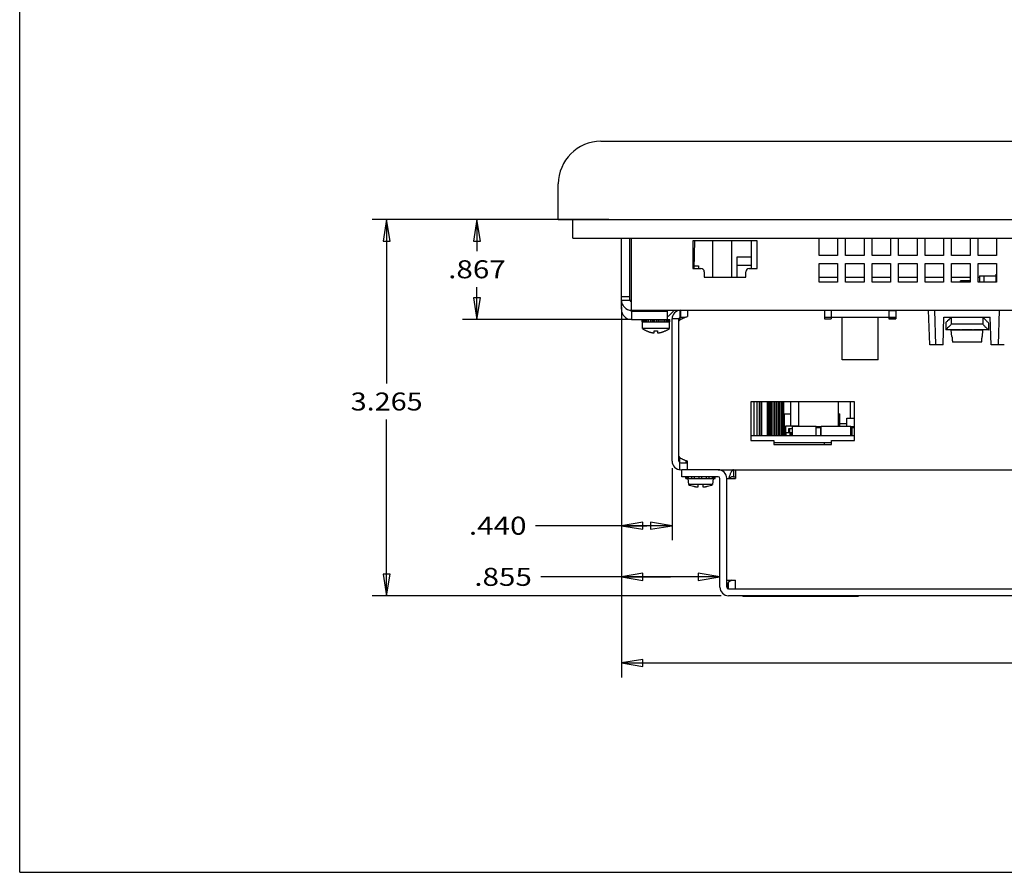
# Model space of a CAD drawing. Extents: x 0 to 34, y 0 to 22.
# Drawn here: x 0 to 8.5, y 0 to 7.4 of the extents above; entities that cross this region are included whole.
import ezdxf
from ezdxf.enums import TextEntityAlignment as Align

# ---------------------------------------------------------------- set-up
doc = ezdxf.new("R2010")
doc.units = 0
doc.header["$LTSCALE"] = 1.87
doc.layers.get('0').update_dxf_attribs({"linetype": 'CONTINUOUS'})
doc.styles.get("Standard").update_dxf_attribs({"font": 'txt', "width": 0.8})
doc.dimstyles.new('DIMSTYLE_1', dxfattribs={"dimtxt": 0.15625, "dimasz": 0.1875, "dimexe": 0.18, "dimexo": 0.0625, "dimgap": 0.09, "dimtad": 0, "dimtih": 1, "dimtoh": 1, "dimdec": 3, "dimzin": 4, "dimtxsty": 'STANDARD', "dimcen": 0.09, "dimazin": 3, "dimtfac": 1, "dimtdec": 3, "dimtofl": 0, "dimtmove": 0, "dimatfit": 3, "dimtolj": 1, "dimtzin": 4})

# ---------------------------------------------------------------- blocks, each defined once
blk = doc.blocks.new('*D2')
at = {"color": 2, "linetype": 'CONTINUOUS'}
for p, q in [((5.1122, 5.6651), (3.0598, 5.6651)), ((3.1848, 5.6651), (3.1848, 4.2428)), ((3.1848, 2.4001), (3.1848, 3.9303)), ((6.0892, 2.4001), (3.0598, 2.4001))]:
    blk.add_line(p, q, dxfattribs=at)
for points in [[(3.216, 5.4776), (3.1848, 5.6651), (3.1535, 5.4776), (3.216, 5.4776)], [(3.1535, 2.5876), (3.1848, 2.4001), (3.216, 2.5876), (3.1535, 2.5876)]]:
    blk.add_lwpolyline(points, dxfattribs=at)
at = {"color": 2, "linetype": 'CONTINUOUS', "width": 0.8}
blk.add_text('3.265', height=0.15625, dxfattribs=at).set_placement((2.8723, 4.0084), (3.4973, 4.0084), align=Align.FIT)
blk = doc.blocks.new('*D5')
at = {"color": 2, "linetype": 'CONTINUOUS'}
for p, q in [((5.2217, 4.9046), (5.2217, 1.6923)), ((15.5317, 4.9046), (15.5317, 1.6923)), ((5.2217, 1.8173), (9.4075, 1.8173)), ((15.5317, 1.8173), (10.3137, 1.8173))]:
    blk.add_line(p, q, dxfattribs=at)
for points in [[(5.4092, 1.8486), (5.2217, 1.8173), (5.4092, 1.7861), (5.4092, 1.8486)], [(15.3442, 1.7861), (15.5317, 1.8173), (15.3442, 1.8486), (15.3442, 1.7861)]]:
    blk.add_lwpolyline(points, dxfattribs=at)
at = {"color": 2, "linetype": 'CONTINUOUS', "width": 0.8}
blk.add_text('10.310', height=0.15625, dxfattribs=at).set_placement((9.4856, 1.7392), (10.2356, 1.7392), align=Align.FIT)
blk = doc.blocks.new('*D6')
at = {"color": 2, "linetype": 'CONTINUOUS'}
for p, q in [((5.2217, 4.9046), (5.2217, 2.8835)), ((5.6617, 3.5066), (5.6617, 2.8835)), ((5.4417, 3.0085), (4.4767, 3.0085)), ((5.2217, 3.0085), (5.4417, 3.0085)), ((5.6617, 3.0085), (5.4417, 3.0085))]:
    blk.add_line(p, q, dxfattribs=at)
for points in [[(5.4092, 3.0398), (5.2217, 3.0085), (5.4092, 2.9773), (5.4092, 3.0398)], [(5.4742, 2.9773), (5.6617, 3.0085), (5.4742, 3.0398), (5.4742, 2.9773)]]:
    blk.add_lwpolyline(points, dxfattribs=at)
at = {"color": 2, "linetype": 'CONTINUOUS', "width": 0.8}
blk.add_text('.440', height=0.15625, dxfattribs=at).set_placement((3.8985, 2.9304), (4.3985, 2.9304), align=Align.FIT)
blk = doc.blocks.new('*D7')
at = {"color": 2, "linetype": 'CONTINUOUS'}
for p, q in [((5.2217, 4.9046), (5.2217, 2.4395)), ((6.0767, 2.5376), (6.0767, 2.6895)), ((5.6492, 2.5645), (4.5234, 2.5645)), ((5.2217, 2.5645), (5.6492, 2.5645)), ((6.0767, 2.5645), (5.6492, 2.5645))]:
    blk.add_line(p, q, dxfattribs=at)
for points in [[(5.4092, 2.5957), (5.2217, 2.5645), (5.4092, 2.5332), (5.4092, 2.5957)], [(5.8892, 2.5332), (6.0767, 2.5645), (5.8892, 2.5957), (5.8892, 2.5332)]]:
    blk.add_lwpolyline(points, dxfattribs=at)
at = {"color": 2, "linetype": 'CONTINUOUS', "width": 0.8}
blk.add_text('.855', height=0.15625, dxfattribs=at).set_placement((3.9452, 2.4864), (4.4452, 2.4864), align=Align.FIT)
blk = doc.blocks.new('*D12')
at = {"color": 2, "linetype": 'CONTINUOUS'}
for p, q in [((5.1122, 5.6651), (3.8435, 5.6651)), ((3.9685, 5.6651), (3.9685, 5.3904)), ((3.9685, 4.7981), (3.9685, 5.0779)), ((5.3082, 4.7981), (3.8435, 4.7981))]:
    blk.add_line(p, q, dxfattribs=at)
for points in [[(3.9997, 5.4776), (3.9685, 5.6651), (3.9372, 5.4776), (3.9997, 5.4776)], [(3.9372, 4.9856), (3.9685, 4.7981), (3.9997, 4.9856), (3.9372, 4.9856)]]:
    blk.add_lwpolyline(points, dxfattribs=at)
at = {"color": 2, "linetype": 'CONTINUOUS', "width": 0.8}
blk.add_text('.867', height=0.15625, dxfattribs=at).set_placement((3.7185, 5.1561), (4.2185, 5.1561), align=Align.FIT)

msp = doc.modelspace()

# ---------------------------------------------------------------- linework, layer by layer
at = {"color": 7, "linetype": 'CONTINUOUS'}
for p, q in [((0, 0), (0, 22)), ((5.0447, 6.3451), (15.7087, 6.3451)), ((4.6747, 5.6651), (4.6747, 5.9751)), ((4.6747, 5.6651), (16.0787, 5.6651)), ((5.2957, 4.9671), (5.2957, 5.5041)), ((5.8575, 5.4807), (5.8513, 5.2409)), ((6.0162, 5.1661), (6.0162, 5.4811)), ((6.1812, 5.1661), (6.1812, 5.4811)), ((6.3502, 5.2411), (6.3502, 5.4811)), ((6.2257, 5.1661), (6.2257, 5.3411)), ((6.2257, 5.3411), (6.3502, 5.3411)), ((5.8518, 5.263), (5.8908, 5.263)), ((5.8908, 5.263), (5.8908, 5.2411)), ((6.3502, 5.2661), (6.2257, 5.2661)), ((6.9377, 5.1655), (7.0974, 5.1655)), ((7.1677, 5.1655), (7.3277, 5.1655)), ((7.3977, 5.1655), (7.5577, 5.1655)), ((7.6277, 5.1655), (7.7877, 5.1655)), ((7.8577, 5.1655), (8.0177, 5.1655)), ((8.0877, 5.1655), (8.2477, 5.1655)), ((8.1652, 5.1231), (8.1652, 5.1343)), ((8.2477, 5.1343), (8.1652, 5.1343)), ((8.3177, 5.1655), (8.3295, 5.1655)), ((8.3295, 5.178), (8.3295, 5.1231)), ((8.3295, 5.178), (8.4755, 5.178)), ((8.3675, 5.178), (8.3675, 5.1231)), ((8.4755, 5.178), (8.4755, 5.176)), ((8.4757, 5.1231), (8.4757, 5.1921)), ((5.2217, 4.9971), (5.2957, 4.9971)), ((5.2217, 4.8871), (5.2217, 4.9671)), ((5.2217, 4.9671), (5.3107, 4.9671)), ((5.3107, 4.8721), (5.3107, 4.7981)), ((5.4626, 4.8721), (5.4626, 4.8781)), ((5.5808, 4.8721), (5.5808, 4.8781)), ((5.6207, 4.8721), (5.6207, 4.7981)), ((5.7367, 4.8181), (5.7367, 4.8781)), ((7.0437, 4.8781), (7.0437, 4.8181)), ((7.5437, 4.8781), (7.5437, 4.8181)), ((7.6037, 4.8731), (7.5437, 4.8731)), ((7.8982, 4.5781), (7.8877, 4.8781)), ((7.9522, 4.5781), (7.9417, 4.8781)), ((8.5017, 4.8781), (8.4912, 4.5781)), ((5.3107, 4.7981), (5.6417, 4.7981)), ((5.4017, 4.7781), (5.4017, 4.7981)), ((5.402, 4.7781), (5.402, 4.7981)), ((5.4052, 4.7781), (5.4052, 4.7981)), ((5.4106, 4.7781), (5.4106, 4.7981)), ((5.4197, 4.7781), (5.4197, 4.7981)), ((5.4301, 4.7781), (5.4301, 4.7981)), ((5.4442, 4.7781), (5.4442, 4.7981)), ((5.4585, 4.7781), (5.4585, 4.7981)), ((5.4763, 4.7781), (5.4763, 4.7981)), ((5.4931, 4.7781), (5.4931, 4.7981)), ((5.5001, 4.7781), (5.5001, 4.7981)), ((5.5129, 4.7781), (5.5129, 4.7981)), ((5.5305, 4.7781), (5.5305, 4.7981)), ((5.5433, 4.7781), (5.5433, 4.7981)), ((5.5503, 4.7781), (5.5503, 4.7981)), ((5.5671, 4.7781), (5.5671, 4.7981)), ((5.5849, 4.7781), (5.5849, 4.7981)), ((5.5992, 4.7781), (5.5992, 4.7981)), ((5.6133, 4.7781), (5.6133, 4.7981)), ((5.6237, 4.7781), (5.6237, 4.7981)), ((5.6328, 4.7781), (5.6328, 4.7981)), ((5.6382, 4.7781), (5.6382, 4.7981)), ((5.6414, 4.7781), (5.6414, 4.7981)), ((5.6417, 4.7781), (5.6417, 4.7981)), ((5.6447, 4.8415), (5.6737, 4.8705)), ((5.7217, 4.8031), (5.6617, 4.8031)), ((5.7217, 4.7813), (5.7217, 4.8031)), ((5.7367, 4.8181), (5.7795, 4.8181)), ((6.9837, 4.8181), (7.0437, 4.8181)), ((7.1377, 4.4481), (7.1377, 4.8181)), ((7.4497, 4.4481), (7.4497, 4.8181)), ((7.5437, 4.8181), (7.6037, 4.8181)), ((7.5437, 4.8101), (7.6037, 4.8101)), ((8.0133, 4.5781), (8.0217, 4.8181)), ((8.0217, 4.8181), (8.4217, 4.8181)), ((8.0844, 4.8181), (8.0844, 4.7567)), ((8.359, 4.8181), (8.359, 4.7567)), ((8.4301, 4.5781), (8.4217, 4.8181)), ((5.4017, 4.7781), (5.6417, 4.7781)), ((5.4047, 4.7214), (5.4047, 4.7781)), ((5.6387, 4.7214), (5.4047, 4.7214)), ((5.4387, 4.7002), (5.4387, 4.7008)), ((5.5077, 4.6822), (5.5077, 4.7008)), ((5.5357, 4.7008), (5.5357, 4.6822)), ((5.6047, 4.7008), (5.6047, 4.7002)), ((5.6387, 4.7214), (5.6387, 4.7781)), ((8.0367, 4.7703), (8.0367, 4.7088)), ((8.1652, 4.7088), (8.0367, 4.7088)), ((8.0887, 4.6504), (8.084, 4.7048)), ((8.3595, 4.7048), (8.084, 4.7048)), ((8.359, 4.7567), (8.0844, 4.7567)), ((8.1652, 4.7048), (8.1652, 4.7088)), ((8.2782, 4.7048), (8.2782, 4.7088)), ((8.4067, 4.7088), (8.2782, 4.7088)), ((8.3547, 4.6504), (8.3595, 4.7048)), ((8.4067, 4.7703), (8.4067, 4.7088)), ((8.0887, 4.6504), (8.0909, 4.6504)), ((8.3525, 4.6504), (8.3547, 4.6504)), ((8.0133, 4.5781), (7.8982, 4.5781)), ((8.3482, 4.6023), (8.0952, 4.6023)), ((8.5452, 4.5781), (8.4301, 4.5781)), ((7.4497, 4.4481), (7.1377, 4.4481)), ((6.3732, 3.7921), (6.3732, 4.0831)), ((6.3992, 3.7921), (6.3992, 4.0831)), ((6.4198, 3.7921), (6.4198, 4.0831)), ((6.434, 3.7921), (6.434, 4.0831)), ((6.4413, 3.7921), (6.4413, 4.0831)), ((6.4887, 3.7921), (6.4887, 4.0831)), ((6.4903, 3.7921), (6.4903, 4.0831)), ((6.4948, 3.7921), (6.4948, 4.0831)), ((6.5023, 3.7921), (6.5023, 4.0831)), ((6.5122, 3.7921), (6.5122, 4.0831)), ((6.5242, 3.7921), (6.5242, 4.0831)), ((6.5378, 3.7921), (6.5378, 4.0831)), ((6.5523, 3.7921), (6.5523, 4.0831)), ((6.5671, 3.7921), (6.5671, 4.0831)), ((6.5816, 3.7921), (6.5816, 4.0831)), ((6.5952, 3.7921), (6.5952, 4.0831)), ((6.6072, 3.7921), (6.6072, 4.0831)), ((6.6171, 3.7921), (6.6171, 4.0831)), ((6.6246, 3.7921), (6.6246, 4.0831)), ((6.6291, 3.7921), (6.6291, 4.0831)), ((6.6307, 3.7921), (6.6307, 4.0831)), ((6.6927, 3.8751), (6.6927, 4.0831)), ((6.7627, 3.8721), (6.7627, 4.0831)), ((7.1067, 3.8721), (7.1067, 4.0831)), ((7.2112, 3.9421), (7.2112, 4.0831)), ((6.6372, 3.7921), (6.6372, 3.9791)), ((6.6372, 3.9791), (6.6927, 3.9791)), ((7.1067, 3.9791), (7.1192, 3.9791)), ((7.1192, 3.8721), (7.1192, 3.9791)), ((7.1797, 3.8721), (7.1797, 3.9421)), ((7.1797, 3.9421), (7.2447, 3.9421)), ((6.6352, 3.7921), (6.6352, 3.9021)), ((6.6352, 3.9021), (6.6372, 3.9021)), ((6.6497, 3.7921), (6.6497, 3.8751)), ((6.6497, 3.8751), (6.7597, 3.8751)), ((6.6747, 3.8181), (6.6747, 3.8521)), ((6.6747, 3.8521), (6.7062, 3.8521)), ((6.6847, 3.8181), (6.6847, 3.8521)), ((6.7062, 3.7921), (6.7062, 3.8721)), ((6.7062, 3.8721), (6.9132, 3.8721)), ((6.7597, 3.8721), (6.7597, 3.8751)), ((6.9132, 3.7921), (6.9132, 3.8721)), ((6.9132, 3.8701), (6.9547, 3.8701)), ((6.9132, 3.8611), (6.9537, 3.8611)), ((6.9537, 3.7921), (6.9537, 3.8611)), ((6.9537, 3.8521), (6.9547, 3.8521)), ((6.9547, 3.7921), (6.9547, 3.8721)), ((6.9547, 3.8721), (7.2147, 3.8721)), ((7.1192, 3.8951), (7.1797, 3.8951)), ((7.2147, 3.7921), (7.2147, 3.8721)), ((7.2147, 3.8701), (7.2447, 3.8701)), ((7.2147, 3.8611), (7.2447, 3.8611)), ((7.2147, 3.8521), (7.2247, 3.8521)), ((7.2247, 3.7921), (7.2247, 3.8521)), ((6.3447, 3.7921), (7.2447, 3.7921)), ((6.6532, 3.7921), (6.6532, 3.8161)), ((6.6532, 3.8161), (6.6862, 3.8161)), ((6.6632, 3.8161), (6.6632, 3.8181)), ((6.6632, 3.8181), (6.6962, 3.8181)), ((6.6862, 3.7921), (6.6862, 3.8161)), ((6.6962, 3.7921), (6.6962, 3.8181)), ((6.6962, 3.8161), (6.7062, 3.8161)), ((6.9537, 3.8391), (6.9547, 3.8391)), ((6.5447, 3.7301), (7.0447, 3.7301)), ((6.9828, 3.7301), (6.9828, 3.7121)), ((5.7217, 3.5691), (5.7217, 3.6124)), ((5.7367, 3.5541), (5.7967, 3.5541)), ((5.7837, 3.5541), (5.7837, 3.574)), ((5.7467, 3.4341), (5.7467, 3.4941)), ((6.0617, 3.4941), (5.7467, 3.4941)), ((5.7814, 3.4174), (5.7814, 3.4341)), ((5.7922, 3.4174), (5.7922, 3.4341)), ((5.8047, 3.4174), (5.8047, 3.4341)), ((5.8342, 3.4174), (5.8342, 3.4341)), ((5.8559, 3.4174), (5.8559, 3.4341)), ((5.8962, 3.4174), (5.8962, 3.4341)), ((5.9212, 3.4174), (5.9212, 3.4341)), ((5.9615, 3.4174), (5.9615, 3.4341)), ((5.9832, 3.4174), (5.9832, 3.4341)), ((6.0127, 3.4174), (6.0127, 3.4341)), ((6.0252, 3.4174), (6.0252, 3.4341)), ((6.036, 3.4174), (6.036, 3.4341)), ((6.1367, 2.4751), (6.1367, 3.4191)), ((6.195, 3.4941), (6.195, 3.4341)), ((6.195, 3.4341), (6.2117, 3.4341)), ((5.7814, 3.4174), (6.036, 3.4174)), ((5.7992, 3.4173), (5.8037, 3.3664)), ((6.0137, 3.3664), (5.8037, 3.3664)), ((5.8474, 3.3512), (5.847, 3.3504)), ((5.8887, 3.3451), (5.8887, 3.3664)), ((5.9287, 3.3664), (5.9287, 3.3451)), ((5.9704, 3.3504), (5.97, 3.3512)), ((6.0182, 3.4174), (6.0137, 3.3664)), ((6.1806, 2.5351), (6.1517, 2.5184)), ((6.1517, 2.4601), (6.1517, 2.5184)), ((6.1517, 2.4601), (13.1481, 2.4601)), ((6.2767, 2.4001), (6.2767, 2.3951)), ((7.2767, 2.3951), (6.2767, 2.3951)), ((7.2767, 2.4001), (7.2767, 2.3951)), ((0, 0), (34, 0))]:
    msp.add_line(p, q, dxfattribs=at)
at = {"color": 3, "linetype": 'CONTINUOUS'}
for p, q in [((4.7997, 5.5041), (4.7997, 5.6651)), ((4.7997, 5.5041), (15.9537, 5.5041)), ((5.2217, 4.9671), (5.2217, 5.5041)), ((5.3107, 4.8781), (5.3107, 5.5041)), ((5.8417, 5.4811), (5.8417, 5.2411)), ((6.4017, 5.4811), (5.8417, 5.4811)), ((6.4017, 5.2411), (6.4017, 5.4811)), ((6.9377, 5.3531), (6.9377, 5.5041)), ((7.0977, 5.5041), (7.0977, 5.3531)), ((7.1677, 5.3531), (7.1677, 5.5041)), ((7.3277, 5.5041), (7.3277, 5.3531)), ((7.3977, 5.3531), (7.3977, 5.5041)), ((7.5577, 5.5041), (7.5577, 5.3531)), ((7.6277, 5.3531), (7.6277, 5.5041)), ((7.7877, 5.5041), (7.7877, 5.3531)), ((7.8577, 5.3531), (7.8577, 5.5041)), ((8.0177, 5.5041), (8.0177, 5.3531)), ((8.0877, 5.3531), (8.0877, 5.5041)), ((8.2477, 5.5041), (8.2477, 5.3531)), ((8.3177, 5.3531), (8.3177, 5.5041)), ((8.4777, 5.5041), (8.4777, 5.3531)), ((7.0977, 5.3531), (6.9377, 5.3531)), ((7.3277, 5.3531), (7.1677, 5.3531)), ((7.5577, 5.3531), (7.3977, 5.3531)), ((7.7877, 5.3531), (7.6277, 5.3531)), ((8.0177, 5.3531), (7.8577, 5.3531)), ((8.2477, 5.3531), (8.0877, 5.3531)), ((8.4777, 5.3531), (8.3177, 5.3531)), ((5.8417, 5.2411), (5.9117, 5.2411)), ((6.3317, 5.2411), (6.4017, 5.2411)), ((6.9377, 5.1231), (6.9377, 5.2831)), ((6.9377, 5.2831), (7.0977, 5.2831)), ((7.0977, 5.2831), (7.0977, 5.1231)), ((7.1677, 5.1231), (7.1677, 5.2831)), ((7.1677, 5.2831), (7.3277, 5.2831)), ((7.3277, 5.2831), (7.3277, 5.1231)), ((7.3977, 5.1231), (7.3977, 5.2831)), ((7.3977, 5.2831), (7.5577, 5.2831)), ((7.5577, 5.2831), (7.5577, 5.1231)), ((7.6277, 5.1231), (7.6277, 5.2831)), ((7.6277, 5.2831), (7.7877, 5.2831)), ((7.7877, 5.2831), (7.7877, 5.1231)), ((7.8577, 5.1231), (7.8577, 5.2831)), ((7.8577, 5.2831), (8.0177, 5.2831)), ((8.0177, 5.2831), (8.0177, 5.1231)), ((8.0877, 5.1231), (8.0877, 5.2831)), ((8.0877, 5.2831), (8.2477, 5.2831)), ((8.2477, 5.2831), (8.2477, 5.1231)), ((8.3177, 5.1231), (8.3177, 5.2831)), ((8.3177, 5.2831), (8.4777, 5.2831)), ((8.4777, 5.2831), (8.4777, 5.1231)), ((5.9417, 5.2111), (5.9417, 5.1661)), ((5.9417, 5.1661), (6.3017, 5.1661)), ((6.3017, 5.1661), (6.3017, 5.2111)), ((7.0977, 5.1231), (6.9377, 5.1231)), ((7.3277, 5.1231), (7.1677, 5.1231)), ((7.5577, 5.1231), (7.3977, 5.1231)), ((7.7877, 5.1231), (7.6277, 5.1231)), ((8.0177, 5.1231), (7.8577, 5.1231)), ((8.2477, 5.1231), (8.0877, 5.1231)), ((8.4777, 5.1231), (8.3177, 5.1231)), ((5.3107, 4.8781), (13.3005, 4.8781)), ((5.3107, 4.8721), (5.6207, 4.8721)), ((5.7967, 4.8781), (5.7967, 4.8246)), ((6.9837, 4.8781), (6.9837, 4.8031)), ((7.6037, 4.8781), (7.6037, 4.8031)), ((5.6617, 3.5691), (5.6617, 4.8031)), ((6.9837, 4.8031), (7.0437, 4.8031)), ((7.0437, 4.8181), (7.0437, 4.8031)), ((7.0437, 4.8181), (7.5437, 4.8181)), ((7.5437, 4.8181), (7.5437, 4.8031)), ((7.5437, 4.8031), (7.6037, 4.8031)), ((5.7217, 3.6124), (5.7217, 4.7813)), ((6.3447, 4.0831), (6.3447, 3.7471)), ((7.2447, 4.0831), (6.3447, 4.0831)), ((7.2447, 3.7471), (7.2447, 4.0831)), ((6.3447, 3.7471), (6.5447, 3.7471)), ((6.5447, 3.7471), (6.5447, 3.7121)), ((6.5447, 3.7121), (7.0447, 3.7121)), ((7.0447, 3.7121), (7.0447, 3.7471)), ((7.0447, 3.7471), (7.2447, 3.7471)), ((5.7967, 3.4941), (5.7967, 3.5691)), ((5.7367, 3.4941), (5.7467, 3.4941)), ((6.0617, 3.4341), (5.7467, 3.4341)), ((6.0617, 3.4941), (13.7367, 3.4941)), ((6.0767, 2.4751), (6.0767, 3.4191)), ((6.1367, 3.4191), (6.2117, 3.4191)), ((6.2117, 3.4941), (6.2117, 3.4191)), ((6.1367, 2.5351), (6.2117, 2.5351)), ((6.2117, 2.4601), (6.2117, 2.5351)), ((13.1517, 2.4001), (6.1517, 2.4001))]:
    msp.add_line(p, q, dxfattribs=at)
at = {"color": 40, "linetype": 'CONTINUOUS'}
for p, q in [((5.7292, 4.8781), (5.7292, 4.793)), ((5.7292, 3.4941), (5.7292, 3.6007))]:
    msp.add_line(p, q, dxfattribs=at)
at = {"color": 7, "linetype": 'CONTINUOUS'}
for centre, radius, start, end in [((5.0447, 5.9751), 0.37, 90, 180), ((5.3107, 4.9671), 0.015, 180, 269.64136), ((5.3107, 4.8871), 0.089, 180, 270), ((5.5401, 4.9461), 0.148, 303.06223, 315), ((5.7367, 4.8031), 0.015, 90, 180), ((5.5217, 4.8711), 0.19, 231.99069, 244.09743), ((5.5217, 4.8711), 0.19, 295.90257, 308.00931), ((5.7367, 3.5691), 0.015, 180, 270), ((6.0617, 3.4191), 0.075, 0, 90), ((5.9087, 3.5843), 0.2419, 244.25902, 255.22735), ((5.9087, 3.5843), 0.2419, 284.77265, 295.74098), ((6.1517, 2.4751), 0.015, 180, 270)]:
    msp.add_arc(centre, radius, start, end, dxfattribs=at)
at = {"color": 3, "linetype": 'CONTINUOUS'}
for centre, radius, start, end in [((5.9117, 5.2111), 0.03, 0, 90), ((6.3317, 5.2111), 0.03, 90, 180), ((5.3107, 4.9671), 0.089, 180, 270), ((5.3107, 4.8871), 0.015, 213.11786, 270), ((5.7367, 4.8031), 0.075, 90, 180), ((5.7367, 3.5691), 0.075, 180, 270), ((6.0617, 3.4191), 0.015, 0, 90), ((6.1517, 2.4751), 0.075, 180, 270)]:
    msp.add_arc(centre, radius, start, end, dxfattribs=at)
for points in [[(5.7217, 4.7813), (5.7219, 4.7834), (5.7226, 4.7856), (5.7238, 4.7878), (5.7254, 4.7899), (5.7274, 4.7921), (5.7293, 4.7938)], [(5.7293, 4.7938), (5.7299, 4.7943), (5.7328, 4.7964), (5.736, 4.7986)], [(5.736, 4.7986), (5.7437, 4.8029), (5.7444, 4.8033)], [(5.7444, 4.8033), (5.7526, 4.8072)], [(5.7526, 4.8072), (5.7627, 4.8116), (5.7735, 4.8159), (5.785, 4.8202), (5.7967, 4.8246)], [(5.7217, 3.6124), (5.7219, 3.6103), (5.7226, 3.6081), (5.7238, 3.6059), (5.7254, 3.6038), (5.7274, 3.6016), (5.7299, 3.5994), (5.7328, 3.5973), (5.736, 3.5951), (5.7437, 3.5908), (5.7526, 3.5865), (5.7627, 3.5821), (5.7735, 3.5778), (5.785, 3.5735), (5.7967, 3.5691)], [(6.195, 3.4941), (6.1928, 3.4939), (6.1907, 3.4932), (6.1885, 3.4921), (6.1863, 3.4905), (6.1842, 3.4884), (6.182, 3.486), (6.1798, 3.4831), (6.1777, 3.4798), (6.1755, 3.4762), (6.1734, 3.4722), (6.169, 3.4632), (6.1647, 3.4532), (6.1604, 3.4423), (6.156, 3.4309), (6.1517, 3.4191)]]:
    msp.add_spline(points, degree=3, dxfattribs=at)
at = {"color": 7, "linetype": 'CONTINUOUS'}
for points in [[(8.0844, 4.8181), (8.0666, 4.8002), (8.0532, 4.7868), (8.0439, 4.7776), (8.0385, 4.7721), (8.0367, 4.7703)], [(8.359, 4.8181), (8.3768, 4.8002), (8.3902, 4.7868), (8.3995, 4.7776), (8.4049, 4.7721), (8.4067, 4.7703)], [(5.4387, 4.7008), (5.4477, 4.6967), (5.456, 4.6934), (5.4638, 4.6907), (5.4709, 4.6886), (5.4775, 4.6869), (5.4836, 4.6855), (5.4892, 4.6844), (5.4944, 4.6836), (5.4992, 4.683), (5.5036, 4.6825), (5.5077, 4.6822)], [(5.5077, 4.7008), (5.517, 4.7003), (5.5264, 4.7003), (5.5357, 4.7008)], [(5.5357, 4.6822), (5.5398, 4.6825), (5.5442, 4.683), (5.549, 4.6836), (5.5542, 4.6844), (5.5598, 4.6855), (5.5659, 4.6869), (5.5725, 4.6886), (5.5797, 4.6907), (5.5874, 4.6934), (5.5957, 4.6967), (5.6047, 4.7008)], [(8.0844, 4.7567), (8.0666, 4.7387), (8.0532, 4.7253), (8.0439, 4.7161), (8.0385, 4.7106), (8.0367, 4.7088)], [(8.1652, 4.7088), (8.1661, 4.709), (8.1689, 4.7094), (8.1735, 4.7099), (8.1798, 4.7107), (8.1876, 4.7114), (8.1965, 4.7121), (8.2062, 4.7126), (8.2165, 4.7129), (8.2269, 4.7129), (8.2372, 4.7126), (8.247, 4.7121), (8.2559, 4.7114), (8.2636, 4.7107), (8.2699, 4.7099), (8.2745, 4.7094), (8.2773, 4.709), (8.2782, 4.7088)], [(8.359, 4.7567), (8.3768, 4.7387), (8.3902, 4.7253), (8.3995, 4.7161), (8.4049, 4.7106), (8.4067, 4.7088)], [(8.0909, 4.6504), (8.0924, 4.6344), (8.0938, 4.6183), (8.0952, 4.6023)], [(8.3482, 4.6023), (8.3496, 4.6183), (8.351, 4.6344), (8.3525, 4.6504)], [(6.195, 3.4341), (6.1863, 3.4334), (6.1777, 3.4313), (6.169, 3.4279), (6.1604, 3.4238), (6.1517, 3.4191)], [(5.8474, 3.3512), (5.8545, 3.3494), (5.8612, 3.3479), (5.8675, 3.3468), (5.8733, 3.3458), (5.8787, 3.3451)], [(5.8787, 3.3451), (5.8807, 3.3449), (5.8826, 3.3447), (5.8843, 3.3446), (5.8858, 3.3446), (5.887, 3.3446), (5.8879, 3.3447), (5.8885, 3.3449), (5.8887, 3.3451)], [(5.9287, 3.3451), (5.9289, 3.3449), (5.9295, 3.3447), (5.9304, 3.3446), (5.9317, 3.3446), (5.9331, 3.3446), (5.9348, 3.3447), (5.9367, 3.3449), (5.9387, 3.3451)], [(5.9387, 3.3451), (5.9441, 3.3458), (5.9499, 3.3468), (5.9562, 3.3479), (5.9629, 3.3494), (5.97, 3.3512)], [(6.1517, 2.5184), (6.1471, 2.5098), (6.1429, 2.5011), (6.1396, 2.4925), (6.1374, 2.4838), (6.1367, 2.4751)]]:
    msp.add_spline(points, degree=3, dxfattribs=at)

# ---------------------------------------------------------------- dimensions: what is measured, and where the dimension line sits
at = {"color": 2, "linetype": 'CONTINUOUS'}
for base, p1, p2, angle, picture, middle in [((3.1848, 2.4001), (5.1122, 5.6651), (6.0892, 2.4001), 270, '*D2', (3.1848, 4.0865)), ((3.9685, 4.7981), (5.1122, 5.6651), (5.3082, 4.7981), 270, '*D12', (3.9685, 5.2342)), ((5.2217, 2.5645), (6.0767, 2.6895), (5.2217, 4.9046), 180, '*D7', (4.1952, 2.5645))]:
    dim = msp.add_linear_dim(base=base, p1=p1, p2=p2, angle=angle, dimstyle='DIMSTYLE_1', dxfattribs=at)
    dim.commit()
    dim.dimension.update_dxf_attribs({"geometry": picture, "text_midpoint": middle, "dimtype": 160})
for base, p2, picture, middle in [((5.6617, 3.0085), (5.6617, 3.5066), '*D6', (4.1485, 3.0085)), ((15.5317, 1.8173), (15.5317, 4.9046), '*D5', (9.8606, 1.8173))]:
    dim = msp.add_linear_dim(base=base, p1=(5.2217, 4.9046), p2=p2, dimstyle='DIMSTYLE_1', dxfattribs=at)
    dim.commit()
    dim.dimension.update_dxf_attribs({"geometry": picture, "text_midpoint": middle, "dimtype": 160})

doc.saveas('drawing.dxf')
